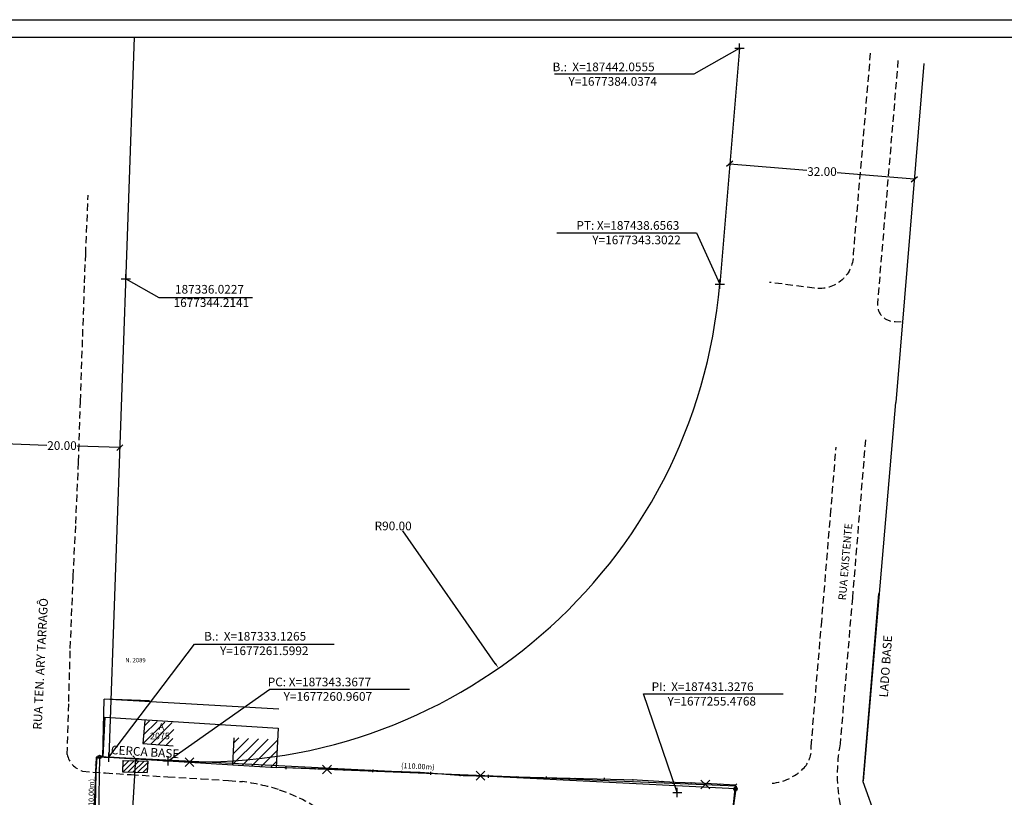
# Model space of a CAD drawing. Extents: x 186882 to 187658, y 1677033 to 1677624.
# Drawn here: x 187318 to 187488, y 1677255 to 1677389 of the extents above; entities that cross this region are included whole.
import ezdxf
from ezdxf.enums import TextEntityAlignment as Align

# ---------------------------------------------------------------- set-up
doc = ezdxf.new("R2010")
doc.units = 0
doc.header["$LTSCALE"] = 5
doc.header["$MEASUREMENT"] = 0
doc.header["$PDMODE"] = 2
doc.header["$PDSIZE"] = 0.8
doc.linetypes.add('ACAD_ISO04W100', pattern=[30.5, 24, -3, 0.5, -3])
doc.linetypes.add('DASHED2', pattern=[0.375, 0.25, -0.125])
doc.layers.get('0').update_dxf_attribs({"linetype": 'CONTINUOUS'})
doc.layers.get('DEFPOINTS').update_dxf_attribs({"linetype": 'CONTINUOUS'})
for name, color, linetype in [('C-ESC', 1, 'CONTINUOUS'), ('DV-TELA', 7, 'CONTINUOUS'), ('GRADE', 4, 'CONTINUOUS'), ('LOTES', 5, 'CONTINUOUS'), ('MATRICULA', 1, 'CONTINUOUS'), ('MURO', 32, 'CONTINUOUS'), ('T-ALINH-PROJ-C', 6, 'CONTINUOUS'), ('T-DIM', 1, 'CONTINUOUS'), ('T-DIVIS-EXIS', 7, 'CONTINUOUS'), ('T-EDIF', 5, 'CONTINUOUS'), ('T-MFIO-EXI', 7, 'DASHED2'), ('T-TEXTP', 7, 'CONTINUOUS'), ('TEXTO', 12, 'CONTINUOUS')]:
    doc.layers.add(name, color=color, linetype=linetype)
doc.styles.add('STANDART', font='ARIAL.TTF')
doc.dimstyles.get("Standard").update_dxf_attribs({"dimtxt": 1.5, "dimasz": 1, "dimexe": 0.18, "dimexo": 0.0625, "dimgap": 0.09, "dimtad": 0, "dimtih": 1, "dimtoh": 1, "dimzin": 0, "dimdsep": 46, "dimtxsty": 'STANDART', "dimblk": 'OBLIQUE', "dimcen": 0, "dimse1": 1, "dimse2": 1, "dimaunit": 1, "dimadec": 0, "dimazin": 0, "dimtfac": 1, "dimtofl": 0, "dimtmove": 2, "dimatfit": 3, "dimfxl": 0, "dimtolj": 1, "dimtzin": 0, "dimarcsym": 0})

# ---------------------------------------------------------------- blocks, each defined once
blk = doc.blocks.new('_Oblique')
at = {"color": 0, "linetype": 'ByBlock', "lineweight": -2}
blk.add_line((-0.5, -0.5), (0.5, 0.5), dxfattribs=at)
blk = doc.blocks.new('*D4')
at = {"layer": 'DEFPOINTS', "color": 0, "linetype": 'Continuous'}
for p in [(187440.36, 1677363.67), (187472.25, 1677361.01), (187472.28, 1677361.4)]:
    blk.add_point(p, dxfattribs=at)
at = {"layer": 'T-TEXTP', "color": 0, "linetype": 'Continuous', "lineweight": -2}
for p, q in [((187440.39, 1677364.06), (187453.72, 1677362.95)), ((187472.28, 1677361.4), (187458.95, 1677362.51))]:
    blk.add_line(p, q, dxfattribs=at)
for p, rotation in [((187440.39, 1677364.06), 175.2299366054917), ((187472.28, 1677361.4), 355.2299366054917)]:
    blk.add_blockref('_Oblique', p, dxfattribs=dict(at, rotation=rotation))
at = {"layer": 'T-TEXTP', "color": 0, "linetype": 'Continuous', "insert": (187456.33, 1677362.73), "char_height": 1.5, "attachment_point": 5, "style": 'STANDART'}
blk.add_mtext('\\A1;32.00', dxfattribs=at)
blk = doc.blocks.new('*D6')
at = {"layer": 'DEFPOINTS', "color": 0, "linetype": 'Continuous'}
for p in [(187337.72, 1677261.31), (187335.98, 1677233.37), (187335.98, 1677233.37)]:
    blk.add_point(p, dxfattribs=at)
at = {"layer": 'T-TEXTP', "color": 0, "linetype": 'Continuous', "lineweight": -2}
for p, q in [((187337.72, 1677261.31), (187337.01, 1677249.97)), ((187335.98, 1677233.37), (187336.69, 1677244.71))]:
    blk.add_line(p, q, dxfattribs=at)
for p, rotation in [((187337.72, 1677261.31), 86.43910170922881), ((187335.98, 1677233.37), 266.4391017092289)]:
    blk.add_blockref('_Oblique', p, dxfattribs=dict(at, rotation=rotation))
at = {"layer": 'T-TEXTP', "color": 0, "linetype": 'Continuous', "insert": (187336.85, 1677247.34), "char_height": 1.5, "attachment_point": 5, "rotation": 86.4391, "style": 'STANDART'}
blk.add_mtext('\\A1;28.00', dxfattribs=at)
blk = doc.blocks.new('*D8')
at = {"layer": 'DEFPOINTS', "color": 0}
for p in [(187315.01, 1677315.75), (187335, 1677315.05), (187335, 1677315.05)]:
    blk.add_point(p, dxfattribs=at)
at = {"layer": 'T-TEXTP', "color": 0, "lineweight": -2}
for p, q in [((187315.01, 1677315.75), (187322.38, 1677315.49)), ((187335, 1677315.05), (187327.64, 1677315.31))]:
    blk.add_line(p, q, dxfattribs=at)
for p, rotation in [((187315.01, 1677315.75), 177.9921919795101), ((187335, 1677315.05), 357.99219197951)]:
    blk.add_blockref('_Oblique', p, dxfattribs=dict(at, rotation=rotation))
at = {"layer": 'T-TEXTP', "color": 0, "insert": (187325.01, 1677315.4), "char_height": 1.5, "attachment_point": 5, "style": 'STANDART'}
blk.add_mtext('\\A1;20.00', dxfattribs=at)

msp = doc.modelspace()

# ---------------------------------------------------------------- hatches: boundary and pattern name
at = {"layer": 'T-EDIF'}
h = msp.add_hatch(dxfattribs=at)
h.set_pattern_fill('ANSI31', color=256, scale=8, style=0)
h.paths.add_polyline_path([(187344.427, 1677267.52), (187339.33, 1677267.928), (187338.988, 1677263.968), (187344.011, 1677263.566)])
h.paths.add_polyline_path([(187341.346, 1677267.793), (187342.846, 1677267.793), (187342.846, 1677265.918), (187341.346, 1677265.918)], flags=25)
h.paths.add_polyline_path([(187339.858, 1677266.184), (187344.545, 1677266.184), (187344.545, 1677264.309), (187339.858, 1677264.309)], flags=9)
at = {"layer": 'T-EDIF', "linetype": 'Continuous'}
h = msp.add_hatch(dxfattribs=at)
h.set_pattern_fill('ANSI31', color=256, scale=10, style=0)
h.paths.add_polyline_path([(187362.252, 1677264.593), (187354.711, 1677264.951), (187354.489, 1677260.267), (187362.024, 1677259.798)])
at = {"layer": 'T-EDIF'}
h = msp.add_hatch(dxfattribs=at)
h.set_pattern_fill('ANSI31', color=256, scale=5, style=0)
h.set_pattern_definition([(45, (0, 0), (-0.44194173824, 0.44194173824), [])])
h.paths.add_polyline_path([(187339.844, 1677260.888), (187335.551, 1677261.032), (187335.445, 1677259.056), (187339.738, 1677258.912)])
h.paths.add_polyline_path([(187335.608, 1677259.218), (187337.005, 1677259.218), (187337.005, 1677260.343), (187335.608, 1677260.343)], flags=24)

# ---------------------------------------------------------------- linework, layer by layer
msp.add_line((186906.534, 1677388.965), (187647.961, 1677388.965))
at = {"layer": 'C-ESC', "linetype": 'Continuous'}
for centre in [(187331.515, 1677261.617), (187441.377, 1677256.101)]:
    msp.add_circle(centre, 0.312, dxfattribs=at)
at = {"layer": 'DV-TELA', "linetype": 'Continuous'}
for p, q in [((187363.755, 1677259.504), (187363.771, 1677260.003)), ((187378.744, 1677258.97), (187378.763, 1677259.47)), ((187388.725, 1677258.535), (187388.761, 1677259.034)), ((187398.72, 1677258.015), (187398.733, 1677258.515)), ((187408.717, 1677257.755), (187408.73, 1677258.255)), ((187418.714, 1677257.495), (187418.727, 1677257.995))]:
    msp.add_line(p, q, dxfattribs=at)
at = {"layer": 'GRADE', "linetype": 'Continuous'}
msp.add_line((187330.823, 1677259.013), (187330.579, 1677253.015), dxfattribs=at)
msp.add_line((187330.823, 1677259.013), (187330.579, 1677253.015), dxfattribs=at)
at = {"layer": 'LOTES', "linetype": 'Continuous'}
for p, q in [((187463.45, 1677257.345), (187466.137, 1677289.841)), ((187340.124, 1677271.307), (187332.322, 1677271.591)), ((187362.484, 1677269.875), (187332.322, 1677271.591)), ((187330.893, 1677261.573), (187330.823, 1677259.013)), ((187330.893, 1677261.573), (187330.823, 1677259.013)), ((187332.089, 1677261.591), (187330.893, 1677261.573)), ((187332.089, 1677261.591), (187330.893, 1677261.573)), ((187370.501, 1677259.526), (187361.981, 1677259.813)), ((187386.91, 1677258.917), (187370.501, 1677259.526)), ((187394.321, 1677258.379), (187386.91, 1677258.917)), ((187424.379, 1677257.597), (187394.321, 1677258.379)), ((187430.936, 1677257.179), (187424.379, 1677257.597)), ((187436.148, 1677257.033), (187430.936, 1677257.179)), ((187466.999, 1677247.358), (187463.45, 1677257.345)), ((187441.406, 1677256.73), (187436.148, 1677257.033)), ((187440.787, 1677251.041), (187441.406, 1677256.73)), ((187441.406, 1677256.73), (187441.596, 1677256.984)), ((187441.596, 1677256.984), (187441.406, 1677256.73))]:
    msp.add_line(p, q, dxfattribs=at)
at = {"layer": 'MATRICULA', "linetype": 'ACAD_ISO04W100'}
for points in [[(187331.515, 1677261.617), (187331.328, 1677251.619), (187361.291, 1677250.114), (187360.545, 1677210.121), (187330.582, 1677211.626), (187330.508, 1677207.626), (187360.47, 1677206.122), (187357.132, 1677146.215), (187426.561, 1677143.068), (187441.377, 1677256.101)], [(187361.291, 1677250.114), (187361.291, 1677250.114), (187360.545, 1677210.121), (187330.582, 1677211.626), (187330.508, 1677207.626), (187360.47, 1677206.122), (187357.132, 1677146.215), (187426.561, 1677143.068), (187441.377, 1677256.101), (187331.515, 1677261.617), (187331.328, 1677251.619)]]:
    msp.add_lwpolyline(points, close=True, dxfattribs=at)
at = {"layer": 'MURO', "linetype": 'Continuous'}
for points in [[(187332.089, 1677261.591), (187332.322, 1677271.591)], [(187332.089, 1677261.591), (187332.322, 1677271.591)], [(187349.766, 1677260.574), (187344.909, 1677260.856), (187332.089, 1677261.591)]]:
    msp.add_lwpolyline(points, dxfattribs=at)
at = {"layer": 'T-ALINH-PROJ-C'}
for p, q in [((187337.486, 1677385.965), (187333.126, 1677261.599)), ((187442.055, 1677384.037), (187438.656, 1677343.302)), ((187473.945, 1677381.376), (187470.571, 1677340.95)), ((187470.571, 1677340.95), (187469.083, 1677322.849)), ((187463.525, 1677257.474), (187469.083, 1677322.849)), ((187343.368, 1677260.961), (187333.126, 1677261.599))]:
    msp.add_line(p, q, dxfattribs=at)
msp.add_arc((187348.968, 1677350.786), 90, 266.43244, 355.22994, dxfattribs=at)
at = {"layer": 'T-ALINH-PROJ-C', "color": 0}
for p in [(187442.055, 1677384.037), (187336.023, 1677344.214), (187438.656, 1677343.302), (187333.126, 1677261.599), (187343.368, 1677260.961), (187431.328, 1677255.477)]:
    msp.add_point(p, dxfattribs=at)
at = {"layer": 'T-DIM'}
msp.add_line((186909.534, 1677385.965), (187644.961, 1677385.965), dxfattribs=at)
at = {"layer": 'T-DIVIS-EXIS'}
for p, q in [((187332.413, 1677268.482), (187332.089, 1677261.664)), ((187332.413, 1677268.482), (187362.348, 1677266.604)), ((187362.348, 1677266.616), (187362.024, 1677259.798)), ((187331.024, 1677261.573), (187330.857, 1677259.025)), ((187332.089, 1677261.664), (187331.024, 1677261.573)), ((187332.089, 1677261.664), (187362.024, 1677259.798)), ((187346.294, 1677261.492), (187347.819, 1677259.969)), ((187346.295, 1677259.969), (187347.818, 1677261.493)), ((187330.857, 1677259.025), (187330.716, 1677253.032)), ((187412.53, 1677257.764), (187362.024, 1677259.798)), ((187370.032, 1677260.206), (187371.556, 1677258.683)), ((187370.033, 1677258.682), (187371.555, 1677260.207)), ((187396.554, 1677259.138), (187398.079, 1677257.615)), ((187396.555, 1677257.614), (187398.078, 1677259.139)), ((187435.4, 1677257.621), (187436.925, 1677256.098)), ((187435.401, 1677256.097), (187436.924, 1677257.621))]:
    msp.add_line(p, q, dxfattribs=at)
at = {"layer": 'T-DIVIS-EXIS', "linetype": 'Continuous'}
for q in [(187412.53, 1677257.764), (187422.316, 1677114.965)]:
    msp.add_line((187441.474, 1677256.598), q, dxfattribs=at)
at = {"layer": 'T-EDIF'}
for p, q in [((187339.33, 1677267.928), (187338.988, 1677263.968)), ((187354.711, 1677264.951), (187354.489, 1677260.267)), ((187335.551, 1677261.032), (187335.445, 1677259.056)), ((187335.551, 1677261.032), (187339.844, 1677260.888)), ((187339.844, 1677260.888), (187339.738, 1677258.912)), ((187335.445, 1677259.056), (187339.738, 1677258.912))]:
    msp.add_line(p, q, dxfattribs=at)
at = {"layer": 'T-EDIF', "linetype": 'Continuous'}
msp.add_line((187338.988, 1677263.968), (187344.238, 1677263.548), dxfattribs=at)
at = {"layer": 'T-MFIO-EXI'}
for p, q in [((187329.102, 1677348.475), (187329.539, 1677358.653)), ((187328.913, 1677343.53), (187329.102, 1677348.475)), ((187328.204, 1677323.026), (187328.913, 1677343.53)), ((187327.866, 1677312.569), (187328.204, 1677323.026)), ((187457.811, 1677303.404), (187458.767, 1677315.149)), ((187463.844, 1677316.421), (187461.584, 1677289.114)), ((187327.396, 1677301.93), (187327.866, 1677312.569)), ((187456.229, 1677284.41), (187457.811, 1677303.404)), ((187326.961, 1677292.817, 43.098), (187327.396, 1677301.93)), ((187461.584, 1677289.114), (187459.455, 1677263.882)), ((187454.456, 1677263.423), (187456.229, 1677284.41))]:
    msp.add_line(p, q, dxfattribs=at)
at = {"layer": 'T-MFIO-EXI', "flags": 128}
for points in [[(187464.671, 1677383.194), (187461.736, 1677348.642, -0.470895), (187455.004, 1677342.596), (187447.282, 1677343.591)], [(187469.462, 1677381.938), (187465.905, 1677339.923, 0.4441541), (187468.975, 1677336.843), (187470.225, 1677336.74)]]:
    msp.add_lwpolyline(points, format="xyb", dxfattribs=at)
at = {"layer": 'T-MFIO-EXI'}
for points in [[(187325.916, 1677262.043), (187326.181, 1677271.184), (187326.447, 1677280.366), (187326.961, 1677292.817)], [(187325.916, 1677262.043), (187326.181, 1677271.184), (187326.447, 1677280.366), (187326.961, 1677292.817)], [(187328.532, 1677259.166), (187330.33, 1677258.98), (187332.522, 1677258.854), (187336.964, 1677258.574), (187343.32, 1677258.177), (187349.053, 1677257.828), (187353.79, 1677257.56), (187356.177, 1677257.365)]]:
    msp.add_lwpolyline(points, dxfattribs=at)
for centre, radius, start, end in [((187449.782, 1677262.939), 4.699, 313.94449, 5.91095), ((187487.782, 1677258.564), 28.822, 169.36654, 191.25134), ((187329.787, 1677262.935), 3.972, 192.96906, 251.59021), ((187446.746, 1677266.09), 9.074, 276.11871, 313.94449), ((187351.124, 1677219.899), 37.806, 72.624, 82.31839), ((187350.152, 1677220.903), 37.158, 56.91851, 70.7313)]:
    msp.add_arc(centre, radius, start, end, dxfattribs=at)
at = {"layer": 'T-TEXTP', "linetype": 'Continuous'}
for p, q in [((187434.264, 1677379.586), (187442.055, 1677384.037)), ((187410.129, 1677379.586), (187434.264, 1677379.586)), ((187410.501, 1677352.129), (187434.636, 1677352.129)), ((187434.636, 1677352.129), (187438.656, 1677343.302)), ((187333.126, 1677261.599), (187347.899, 1677281.097)), ((187347.899, 1677281.097), (187372.035, 1677281.097)), ((187343.368, 1677260.961), (187360.908, 1677273.348)), ((187360.908, 1677273.348), (187385.044, 1677273.348)), ((187425.465, 1677272.53), (187449.601, 1677272.53)), ((187431.328, 1677255.477), (187425.465, 1677272.53))]:
    msp.add_line(p, q, dxfattribs=at)
at = {"layer": 'T-TEXTP'}
for p, q in [((187336.023, 1677344.214), (187341.735, 1677340.986)), ((187341.735, 1677340.986), (187357.935, 1677340.986)), ((187399.862, 1677277.774), (187383.905, 1677300.666))]:
    msp.add_line(p, q, dxfattribs=at)
msp.add_solid([(187399.998, 1677277.869), (187399.725, 1677277.679), (187400.434, 1677276.953)], dxfattribs=at)

# ---------------------------------------------------------------- texts
at = {"layer": 'C-ESC', "linetype": 'Continuous', "style": 'STANDART'}
for s, rotation, p in [('(110.00m)', 357.12568, (187386.498, 1677259.889)), ('(10.00m)', 88.93114, (187330.194, 1677255.288))]:
    msp.add_text(s, height=0.9108, rotation=rotation, dxfattribs=at).set_placement(p, align=Align.MIDDLE)
at = {"layer": 'DV-TELA', "linetype": 'Continuous', "style": 'STANDART'}
for rotation, p in [(88.43371, (187330.858, 1677260.27)), (358.0707, (187368.76, 1677259.585)), (357.87451, (187373.757, 1677259.406)), (357.87451, (187383.75, 1677259.035)), (355.84791, (187393.73, 1677258.422)), (358.50971, (187403.725, 1677258.135)), (358.50971, (187413.722, 1677257.875)), (358.50971, (187423.718, 1677257.615)), (356.35241, (187428.709, 1677257.321)), (358.39543, (187433.704, 1677257.102)), (356.70189, (187438.699, 1677256.886))]:
    msp.add_text('x', height=0.5, rotation=rotation, dxfattribs=at).set_placement(p, align=Align.MIDDLE)
at = {"layer": 'T-TEXTP', "linetype": 'Continuous', "char_height": 1.5, "attachment_point": 1}
for s, insert, width in [('{\\fArial|b0|i0|c0|p34;B.:  X=187442.0555\\P      Y=1677384.0374}', (187409.781, 1677381.56), 41.213), ('{\\fArial|b0|i0|c0|p34;PT: X=187438.6563\\P      Y=1677343.3022}', (187413.892, 1677354.175), 20.18609), ('{\\fArial|b0|i0|c0|p34;B.:  X=187333.1265\\P      Y=1677261.5992}', (187349.569, 1677283.215), 20.134), ('{\\fArial|b0|i0|c0|p34;PC: X=187343.3677\\P      Y=1677260.9607}', (187360.56, 1677275.321), 20.34255), ('{\\fArial|b0|i0|c0|p34;PI:  X=187431.3276\\P      Y=1677255.4768}', (187426.894, 1677274.503), 20.24347)]:
    msp.add_mtext(s, dxfattribs=dict(at, insert=insert, width=width))
at = {"layer": 'T-TEXTP', "char_height": 1.5, "attachment_point": 5, "style": 'STANDART'}
for s, insert in [('187336.0227', (187350.495, 1677342.205)), ('1677344.2141', (187350.821, 1677339.9)), ('\\A1;R90.00', (187382.23, 1677301.521))]:
    msp.add_mtext(s, dxfattribs=dict(at, insert=insert))
at = {"layer": 'T-TEXTP', "linetype": 'Continuous', "char_height": 1.5, "width": 41.738, "attachment_point": 1}
for s, insert, rotation in [('{\\fArial|b0|i0|c0|p34;LADO BASE}', (187466.213, 1677271.967), 86), ('{\\fArial|b0|i0|c0|p34;CERCA BASE}', (187333.523, 1677263.613), 356.51222)]:
    msp.add_mtext(s, dxfattribs=dict(at, insert=insert, rotation=rotation))
at = {"layer": 'T-TEXTP', "char_height": 1.5, "width": 38.69379, "attachment_point": 1}
for s, insert in [('{\\H0.75x;A}', (187341.721, 1677267.418)), ('{\\H0.75x;2075}', (187340.233, 1677265.809))]:
    msp.add_mtext(s, dxfattribs=dict(at, insert=insert))
at = {"layer": 'TEXTO', "linetype": 'Continuous', "style": 'STANDART'}
for s, height, rotation, p in [('RUA EXISTENTE', 1.334, 85.1301, (187460.457, 1677288.64)), ('RUA TEN. ARY TARRAGÔ', 1.5, 87.18596, (187321.484, 1677266.307)), ('RUA TEN. ARY TARRAGÔ', 1.5, 87.18596, (187321.484, 1677266.306))]:
    msp.add_text(s, height=height, rotation=rotation, dxfattribs=at).set_placement(p)
for p in [(187335.946, 1677277.967), (187335.947, 1677277.967)]:
    msp.add_text('N. 2089', height=0.75, dxfattribs=at).set_placement(p)

# ---------------------------------------------------------------- dimensions: what is measured, and where the dimension line sits
at = {"layer": 'T-TEXTP', "linetype": 'Continuous'}
for p1, p2, distance, override, picture, middle in [((187440.356, 1677363.67), (187472.245, 1677361.009), 0.392, {"dimasz": 1, "dimblk1": 'Oblique', "dimblk2": 'Oblique', "dimsah": 1}, '*D4', (187456.333, 1677362.73)), ((187337.72, 1677261.313), (187335.981, 1677233.368), 0, {"dimasz": 1, "dimtih": 0, "dimblk1": 'Oblique', "dimblk2": 'Oblique', "dimsah": 1}, '*D6', (187336.85, 1677247.34))]:
    dim = msp.add_aligned_dim(p1=p1, p2=p2, distance=distance, dimstyle='Standard', override=override, dxfattribs=at)
    dim.commit()
    dim.dimension.update_dxf_attribs({"geometry": picture, "text_midpoint": middle})
at = {"layer": 'T-TEXTP'}
dim = msp.add_aligned_dim(p1=(187315.012, 1677315.751), p2=(187335, 1677315.05), distance=0, dimstyle='Standard', dxfattribs=at)
dim.commit()
dim.dimension.update_dxf_attribs({"geometry": '*D8', "text_midpoint": (187325.006, 1677315.401)})

doc.saveas('drawing.dxf')
